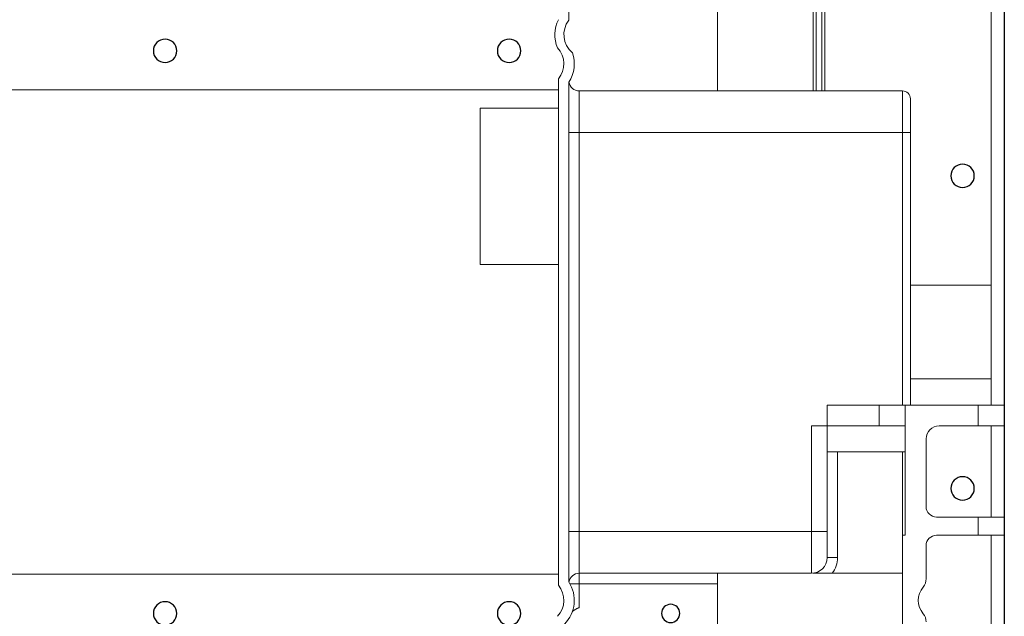
# Model space of a CAD drawing. Units: millimetres. Extents: x -1320 to 12527, y -318 to 2093.
# Drawn here: x 3012 to 3200, y 701 to 816 of the extents above; entities that cross this region are included whole.
import ezdxf

# ---------------------------------------------------------------- set-up
doc = ezdxf.new("R2010")
doc.units = ezdxf.units.MM
doc.linetypes.add('solid', pattern=[0])
doc.layers.get('0').update_dxf_attribs({"linetype": 'CONTINUOUS'})
for name, color, linetype in [('10', 7, 'CONTINUOUS'), ('text', 1, 'solid'), ('text-mold', 1, 'solid')]:
    doc.layers.add(name, color=color, linetype=linetype)

# ---------------------------------------------------------------- blocks, each defined once
blk = doc.blocks.new('1')
at = {"layer": 'text', "color": 1, "linetype": 'solid', "extrusion": (0, 0, -1)}
for centre in [(-3807.67, 2134.94), (-3873.67, 2134.94), (-3960.67, 2110.94), (-3960.67, 2050.94), (-3807.67, 2026.94), (-3873.67, 2026.94)]:
    blk.add_circle(centre, 2.25, dxfattribs=at)
at = {"layer": 'text', "color": 6, "linetype": 'solid', "extrusion": (0, 0, -1)}
blk.add_circle((-3904.67, 2026.94), 1.75, dxfattribs=at)
at = {"layer": 'text-mold', "color": 1, "linetype": 'solid'}
blk.add_line((3968.67, 2272.94), (3968.67, 1760.94), dxfattribs=at)

msp = doc.modelspace()

# ---------------------------------------------------------------- linework, layer by layer
at = {"layer": '10', "color": 3, "linetype": 'Continuous', "lineweight": 18}
for p, q in [((3197.944, 887.843), (3197.944, 741.843)), ((3200.444, 741.843), (3200.444, 887.843)), ((3145.44, 837.543), (3145.44, 802.143)), ((3163.744, 837.543), (3163.744, 802.143)), ((3166.044, 802.143), (3166.044, 837.543)), ((3116.894, 815.714), (3116.894, 824.228)), ((3114.894, 707.233), (3114.894, 804.454)), ((3116.894, 707.886), (3116.894, 803.801)), ((3114.894, 802.343), (2961.944, 802.343)), ((3118.894, 802.143), (3163.753, 802.143)), ((3165.444, 802.128), (3164.344, 802.128)), ((3166.036, 802.143), (3180.93, 802.143)), ((3182.43, 794.143), (3182.43, 800.643)), ((3099.894, 798.843), (3099.894, 768.843)), ((3114.894, 798.843), (3099.894, 798.843)), ((3182.43, 741.843), (3182.43, 794.143)), ((3099.894, 768.843), (3114.894, 768.843)), ((3182.43, 764.843), (3197.944, 764.843)), ((3197.944, 746.843), (3182.43, 746.843)), ((3166.444, 737.843), (3166.444, 741.843)), ((3166.444, 741.843), (3176.44, 741.843)), ((3181.444, 741.843), (3181.444, 737.843)), ((3195.444, 741.843), (3181.444, 741.843)), ((3195.444, 741.843), (3200.444, 741.843)), ((3200.444, 737.843), (3200.444, 741.843)), ((3163.444, 737.843), (3166.444, 737.843)), ((3176.439, 737.843), (3166.444, 737.843)), ((3166.444, 717.543), (3166.444, 737.843)), ((3181.444, 737.843), (3181.444, 716.843)), ((3187.944, 737.843), (3195.444, 737.843)), ((3200.444, 737.843), (3195.444, 737.843)), ((3197.944, 737.843), (3197.944, 720.343)), ((3200.444, 720.343), (3200.444, 737.843)), ((3185.444, 722.343), (3185.444, 735.343)), ((3166.444, 732.843), (3181.444, 732.843)), ((3180.944, 732.843), (3180.944, 716.843)), ((3195.444, 720.343), (3187.444, 720.343)), ((3195.444, 720.343), (3200.444, 720.343)), ((3200.444, 716.843), (3200.444, 720.343)), ((3166.444, 712.543), (3166.444, 717.543)), ((3180.944, 716.843), (3180.944, 666.843)), ((3181.444, 716.843), (3180.944, 716.843)), ((3187.444, 716.843), (3195.444, 716.843)), ((3200.444, 716.843), (3195.444, 716.843)), ((3197.944, 716.843), (3197.944, 666.843)), ((3200.444, 666.843), (3200.444, 716.843)), ((3185.444, 708.497), (3185.444, 714.843)), ((2961.944, 709.343), (3114.894, 709.343)), ((3163.444, 709.543), (3118.894, 709.543)), ((3145.44, 709.543), (3145.44, 674.143)), ((3180.944, 709.543), (3163.686, 709.553))]:
    msp.add_line(p, q, dxfattribs=at)
at = {"layer": '10', "color": 3, "linetype": 'Continuous', "lineweight": 13}
for p, q in [((3164.344, 837.543), (3164.344, 802.128)), ((3165.444, 802.128), (3165.444, 837.543)), ((3118.894, 794.143), (3118.894, 802.143)), ((3180.93, 794.143), (3180.93, 802.143)), ((3118.894, 794.143), (3116.894, 794.143)), ((3118.894, 717.543), (3118.894, 794.143)), ((3180.93, 794.143), (3118.894, 794.143)), ((3180.93, 741.843), (3180.93, 794.143)), ((3180.93, 794.143), (3182.43, 794.143)), ((3195.444, 737.843), (3195.444, 741.843)), ((3163.444, 717.543), (3163.444, 737.843)), ((3168.444, 712.543), (3168.444, 732.843)), ((3195.444, 716.843), (3195.444, 720.343)), ((3118.894, 717.543), (3116.894, 717.543)), ((3118.894, 709.543), (3118.894, 717.543)), ((3118.894, 717.543), (3163.444, 717.543)), ((3163.444, 717.543), (3166.444, 717.543)), ((3163.444, 709.543), (3163.444, 717.543)), ((3168.444, 712.543), (3166.444, 712.543)), ((3118.894, 707.543), (3118.894, 709.543)), ((3118.894, 707.543), (3117.102, 707.543)), ((3118.894, 702.956), (3118.894, 707.543)), ((3118.894, 707.543), (3145.44, 707.543))]:
    msp.add_line(p, q, dxfattribs=at)
at = {"layer": '10', "color": 3, "linetype": 'Continuous', "lineweight": 18}
for points in [[(3164.344, 802.128), (3164.327, 802.128), (3164.311, 802.128), (3164.294, 802.128), (3164.277, 802.128), (3164.26, 802.128), (3164.244, 802.128), (3164.227, 802.128), (3164.211, 802.129), (3164.195, 802.129), (3164.178, 802.129), (3164.162, 802.129), (3164.146, 802.13), (3164.13, 802.13), (3164.115, 802.13), (3164.099, 802.131), (3164.084, 802.131), (3164.069, 802.132), (3164.054, 802.132), (3164.04, 802.132), (3164.025, 802.133), (3164.011, 802.133), (3163.997, 802.134), (3163.984, 802.134), (3163.97, 802.135), (3163.957, 802.135), (3163.944, 802.136), (3163.932, 802.136), (3163.92, 802.137), (3163.908, 802.137), (3163.897, 802.138), (3163.886, 802.138), (3163.875, 802.139), (3163.865, 802.139), (3163.855, 802.14), (3163.846, 802.14), (3163.836, 802.14), (3163.828, 802.141), (3163.819, 802.141), (3163.811, 802.141), (3163.804, 802.142), (3163.797, 802.142), (3163.79, 802.142), (3163.784, 802.143), (3163.778, 802.143), (3163.773, 802.143), (3163.768, 802.143), (3163.763, 802.143), (3163.759, 802.143), (3163.756, 802.143), (3163.753, 802.143)], [(3166.036, 802.143), (3166.033, 802.143), (3166.029, 802.143), (3166.026, 802.143), (3166.021, 802.143), (3166.016, 802.143), (3166.011, 802.143), (3166.005, 802.143), (3165.999, 802.142), (3165.992, 802.142), (3165.985, 802.142), (3165.978, 802.141), (3165.97, 802.141), (3165.961, 802.141), (3165.953, 802.14), (3165.943, 802.14), (3165.934, 802.14), (3165.924, 802.139), (3165.914, 802.139), (3165.903, 802.138), (3165.892, 802.138), (3165.881, 802.137), (3165.869, 802.137), (3165.857, 802.136), (3165.845, 802.136), (3165.832, 802.135), (3165.819, 802.135), (3165.805, 802.134), (3165.792, 802.134), (3165.778, 802.133), (3165.764, 802.133), (3165.75, 802.132), (3165.735, 802.132), (3165.72, 802.132), (3165.705, 802.131), (3165.69, 802.131), (3165.674, 802.13), (3165.659, 802.13), (3165.643, 802.13), (3165.627, 802.129), (3165.611, 802.129), (3165.595, 802.129), (3165.578, 802.129), (3165.562, 802.128), (3165.545, 802.128), (3165.529, 802.128), (3165.512, 802.128), (3165.495, 802.128), (3165.478, 802.128), (3165.461, 802.128), (3165.444, 802.128)], [(3176.44, 741.843), (3176.638, 741.843), (3176.833, 741.843), (3177.023, 741.843), (3177.209, 741.843), (3177.391, 741.843), (3177.569, 741.843), (3177.743, 741.843), (3177.914, 741.843), (3178.08, 741.843), (3178.242, 741.843), (3178.4, 741.843), (3178.554, 741.843), (3178.704, 741.843), (3178.85, 741.843), (3178.992, 741.843), (3179.131, 741.843), (3179.265, 741.843), (3179.395, 741.843), (3179.521, 741.843), (3179.643, 741.843), (3179.761, 741.843), (3179.875, 741.843), (3179.985, 741.843), (3180.091, 741.843), (3180.193, 741.843), (3180.292, 741.843), (3180.386, 741.843), (3180.476, 741.843), (3180.562, 741.843), (3180.644, 741.843), (3180.722, 741.843), (3180.796, 741.843), (3180.866, 741.843), (3180.932, 741.843), (3180.994, 741.843), (3181.052, 741.843), (3181.106, 741.843), (3181.156, 741.843), (3181.202, 741.843), (3181.244, 741.843), (3181.282, 741.843), (3181.316, 741.843), (3181.346, 741.843), (3181.372, 741.843), (3181.394, 741.843), (3181.412, 741.843), (3181.426, 741.843), (3181.436, 741.843), (3181.442, 741.843), (3181.444, 741.843)], [(3181.444, 737.843), (3181.442, 737.843), (3181.436, 737.843), (3181.426, 737.843), (3181.412, 737.843), (3181.394, 737.843), (3181.372, 737.843), (3181.346, 737.843), (3181.316, 737.843), (3181.282, 737.843), (3181.244, 737.843), (3181.202, 737.843), (3181.156, 737.843), (3181.106, 737.843), (3181.052, 737.843), (3180.994, 737.843), (3180.932, 737.843), (3180.866, 737.843), (3180.796, 737.843), (3180.722, 737.843), (3180.644, 737.843), (3180.562, 737.843), (3180.475, 737.843), (3180.385, 737.843), (3180.291, 737.843), (3180.193, 737.843), (3180.091, 737.843), (3179.985, 737.843), (3179.875, 737.843), (3179.761, 737.843), (3179.643, 737.843), (3179.52, 737.843), (3179.394, 737.843), (3179.264, 737.843), (3179.13, 737.843), (3178.992, 737.843), (3178.85, 737.843), (3178.704, 737.843), (3178.553, 737.843), (3178.399, 737.843), (3178.241, 737.843), (3178.079, 737.843), (3177.913, 737.843), (3177.743, 737.843), (3177.568, 737.843), (3177.39, 737.843), (3177.208, 737.843), (3177.022, 737.843), (3176.832, 737.843), (3176.637, 737.843), (3176.439, 737.843)], [(3117.582, 702.202), (3117.603, 702.219), (3117.624, 702.236), (3117.645, 702.254), (3117.667, 702.271), (3117.689, 702.288), (3117.711, 702.305), (3117.733, 702.322), (3117.756, 702.339), (3117.779, 702.356), (3117.801, 702.373), (3117.825, 702.389), (3117.848, 702.406), (3117.872, 702.422), (3117.895, 702.439), (3117.919, 702.455), (3117.944, 702.472), (3117.968, 702.488), (3117.993, 702.504), (3118.018, 702.52), (3118.043, 702.536), (3118.068, 702.552), (3118.094, 702.568), (3118.12, 702.584), (3118.146, 702.6), (3118.172, 702.615), (3118.199, 702.631), (3118.225, 702.646), (3118.253, 702.661), (3118.28, 702.676), (3118.307, 702.691), (3118.335, 702.706), (3118.363, 702.721), (3118.392, 702.736), (3118.42, 702.75), (3118.449, 702.765), (3118.478, 702.779), (3118.506, 702.793), (3118.535, 702.806), (3118.564, 702.82), (3118.594, 702.833), (3118.623, 702.847), (3118.653, 702.86), (3118.682, 702.872), (3118.712, 702.885), (3118.742, 702.897), (3118.772, 702.91), (3118.803, 702.922), (3118.833, 702.933), (3118.864, 702.945), (3118.894, 702.956)]]:
    msp.add_lwpolyline(points, dxfattribs=at)
at = {"layer": '10', "color": 3, "linetype": 'Continuous', "lineweight": 13}
msp.add_lwpolyline([(3176.444, 741.843), (3176.444, 741.763), (3176.444, 741.683), (3176.444, 741.603), (3176.444, 741.523), (3176.444, 741.443), (3176.444, 741.363), (3176.444, 741.283), (3176.444, 741.203), (3176.444, 741.123), (3176.444, 741.043), (3176.444, 740.963), (3176.444, 740.883), (3176.444, 740.803), (3176.444, 740.723), (3176.444, 740.643), (3176.444, 740.563), (3176.444, 740.483), (3176.444, 740.403), (3176.444, 740.323), (3176.444, 740.243), (3176.444, 740.163), (3176.444, 740.083), (3176.444, 740.003), (3176.444, 739.923), (3176.444, 739.843), (3176.444, 739.763), (3176.444, 739.683), (3176.444, 739.603), (3176.444, 739.523), (3176.444, 739.443), (3176.444, 739.363), (3176.444, 739.283), (3176.444, 739.203), (3176.444, 739.123), (3176.444, 739.043), (3176.444, 738.963), (3176.444, 738.883), (3176.444, 738.803), (3176.444, 738.723), (3176.444, 738.643), (3176.444, 738.563), (3176.444, 738.483), (3176.444, 738.403), (3176.444, 738.323), (3176.444, 738.243), (3176.444, 738.163), (3176.444, 738.083), (3176.444, 738.003), (3176.444, 737.923), (3176.444, 737.843)], dxfattribs=at)
at = {"layer": '10', "color": 3, "linetype": 'Continuous', "lineweight": 18}
for centre, radius, start, end in [((3120.448, 812.953), 6.25, 152.7026, 204.04584), ((3120.448, 812.953), 4.5, 142.16449, 230.42562), ((3111.444, 807.343), 4.5, 320.05549, 42.90147), ((3111.444, 807.343), 6.5, 326.97802, 19.23524), ((3118.894, 804.143), 2, 188.79496, 270), ((3180.93, 800.643), 1.5, 0, 90), ((3187.944, 735.343), 2.5, 90, 180), ((3187.444, 722.343), 2, 180, 270), ((3187.444, 714.843), 2, 90, 180), ((3163.444, 712.543), 3, 270, 0), ((3118.894, 707.543), 2, 90, 171.20504), ((3182.944, 708.497), 2.5, 320.28486, 0), ((3111.444, 704.343), 4.5, 317.09853, 39.94451), ((3111.444, 704.343), 6.5, 315.3847, 33.02198), ((3187.944, 704.343), 4, 140.28486, 219.71514), ((3182.944, 700.19), 2.5, 0, 39.71514)]:
    msp.add_arc(centre, radius, start, end, dxfattribs=at)
at = {"layer": '10', "color": 3, "linetype": 'Continuous', "lineweight": 13}
msp.add_arc((3163.444, 712.543), 5, 323.23884, 360, dxfattribs=at)

# ---------------------------------------------------------------- block references
at = {"color": 0, "lineweight": 18}
msp.add_blockref('1', (-768.227, -1325.101), dxfattribs=at)

doc.saveas('drawing.dxf')
